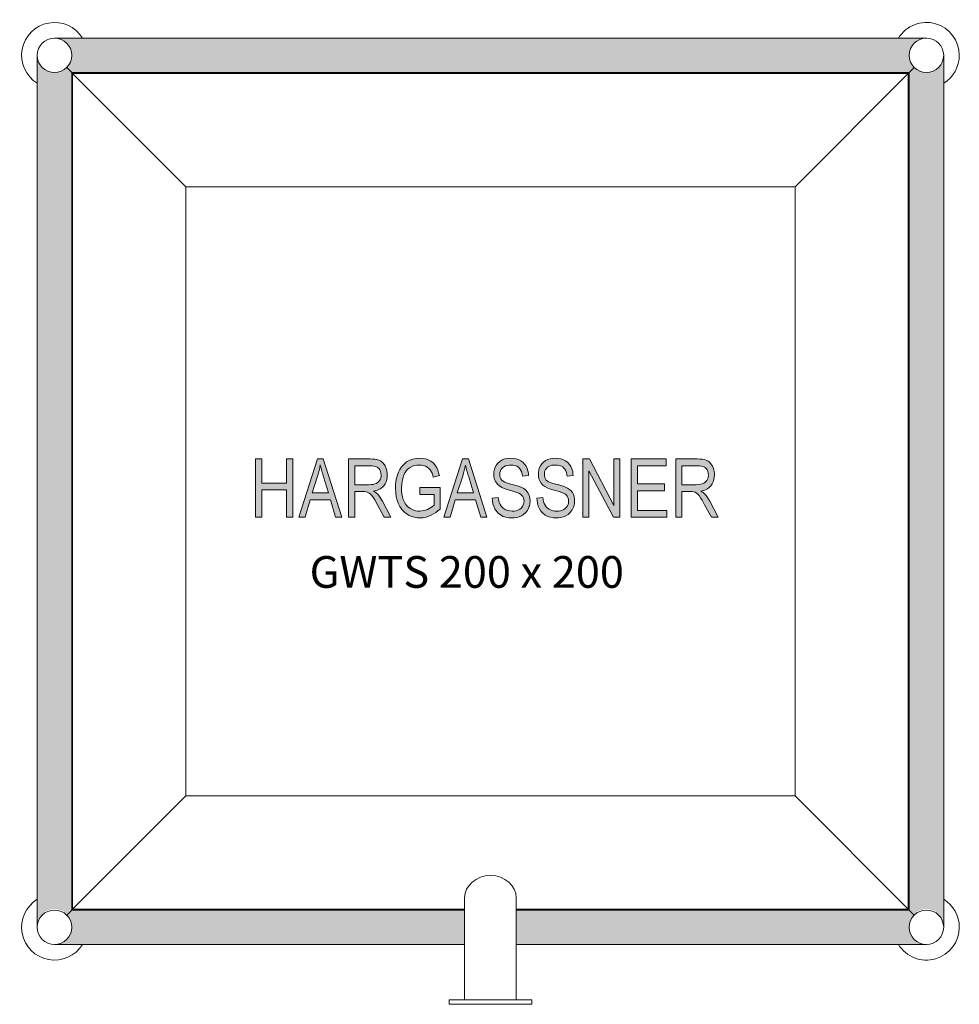
# Model space of a CAD drawing. Units: millimetres. Extents: x -77 to 1997, y -170 to 2003.
import ezdxf

# ---------------------------------------------------------------- set-up
doc = ezdxf.new("R2010")
doc.units = ezdxf.units.MM
doc.header["$LTSCALE"] = 10
doc.layers.get('0').update_dxf_attribs({"linetype": 'CONTINUOUS'})
doc.layers.add('KON1', color=7, linetype='CONTINUOUS', lineweight=20)
doc.layers.add('Schraff-01', color=9, linetype='CONTINUOUS', lineweight=5)

# ---------------------------------------------------------------- blocks, each defined once
blk = doc.blocks.new('GWT_200x200_GR')
at = {"layer": 'Schraff-01'}
for points in [[(-962, 1672, -0.414214), (-924, 1634, -0.198912), (-935.1, 1607.1), (-924, 1596), (924, 1596), (935.1, 1607.1, -0.198912), (924, 1634, -0.414214), (962, 1672)], [(-1000, -288, -0.414214), (-962, -250, -0.198912), (-935.1, -261.1), (-924, -250), (-924, 1596), (-935.1, 1607.1, -0.668179), (-1000, 1634)], [(924, -250), (935.1, -261.1, -0.198912), (962, -250, -0.414214), (1000, -288), (1000, 1634, -0.414214), (962, 1596, -0.198912), (935.1, 1607.1), (924, 1596)], [(-449.7, 675), (-449.7, 614.9), (-436.4, 614.9), (-436.4, 743.3), (-449.7, 743.3), (-449.7, 690), (-504.7, 690), (-504.7, 743.3), (-518.1, 743.3), (-518.1, 614.9), (-504.7, 614.9), (-504.7, 675)], [(-148.5, 613.7), (-141.8, 615), (-136.1, 616.8), (-130.7, 619.1), (-125.6, 621.9), (-120.7, 625), (-115.8, 628.8), (-111.1, 632.9), (-111.1, 680), (-156.2, 680), (-156.2, 665), (-124.5, 665), (-124.5, 641.4, -0.186052), (-156.1, 628.3), (-160.6, 628.5), (-165.1, 629.2), (-171.2, 631), (-176.8, 633.9), (-182, 637.8), (-186.4, 642.5), (-189.9, 648), (-192.5, 653.9), (-194.2, 660), (-195.4, 666.3), (-196, 672.7), (-196.2, 679.1), (-195.8, 688.1), (-194.4, 697), (-192.9, 702.6), (-190.8, 708), (-188.2, 713.1), (-185.1, 717.6), (-181.4, 721.5), (-177.1, 724.8), (-172.3, 727.3), (-167.5, 728.8), (-162.5, 729.7), (-157.4, 730), (-152.1, 729.7), (-147.6, 728.7), (-143.2, 727.1), (-139.4, 725.1), (-135.9, 722.5), (-133, 719.4), (-130.6, 715.8), (-128.8, 711.8), (-127.4, 707.6), (-126.2, 703.3), (-112.8, 706.7), (-114.3, 712.6), (-116.2, 718.5), (-118.6, 724.1), (-122.2, 729.6), (-126.6, 734.5), (-131.8, 738.5), (-137.6, 741.6), (-143.6, 743.5), (-149.9, 744.6), (-156.2, 745), (-163.7, 744.5), (-171, 743.1), (-176, 741.5), (-180.7, 739.4), (-185.1, 736.7), (-189.2, 733.5), (-192.8, 729.8), (-196.1, 725.8), (-199.7, 720.2), (-202.7, 714.2), (-205.1, 708), (-207.1, 700.8), (-208.5, 693.5), (-209.3, 686), (-209.5, 678.5), (-209.1, 669.1), (-207.8, 659.7), (-206, 652.5), (-203.4, 645.5), (-200.1, 638.8), (-195.5, 632.1), (-189.9, 626.1), (-185, 622.2), (-179.5, 618.9), (-173.8, 616.4), (-167.7, 614.6), (-161.5, 613.7), (-155.3, 613.3)], [(22.4, 619.7), (28.1, 616.7), (34.2, 614.7), (40.5, 613.6), (46.9, 613.3), (52.4, 613.5), (57.9, 614.3), (63.3, 615.8), (68.4, 618), (73.2, 621), (77.4, 624.8), (80.9, 629.2), (83.7, 634.1), (85.7, 639.4), (85.8, 639.4), (86.9, 645), (87.3, 650.7), (86.9, 656.3), (85.8, 661.7), (85.7, 661.7, 0.223435), (67.5, 681.3, 0.035581), (45.2, 687.9), (35.7, 690.6), (31.8, 692.1), (28.1, 694), (24.8, 696.5, -0.18833), (20.6, 709.5), (20.9, 713.5), (22, 717.3), (23.8, 720.8), (26.3, 723.8), (29.5, 726.3), (33.1, 728.1), (37, 729.2), (40.9, 729.8), (45, 730), (49.4, 729.8), (53.8, 728.9), (57.9, 727.4), (61.7, 725.1), (64.9, 721.9), (67.3, 718.1), (69, 713.9), (70.1, 709.5), (70.6, 705), (84, 706.7), (83.6, 712.1), (82.6, 717.4), (80.9, 722.6), (78.5, 727.5), (75.4, 732), (71.4, 736.1), (66.7, 739.5), (61.5, 742), (56, 743.7), (50.3, 744.7), (44.5, 745), (38.2, 744.6), (32, 743.4), (26, 741.2), (20.6, 738), (16.5, 734.4), (13.2, 730.2), (10.5, 725.5), (8.6, 720.5), (7.6, 715.2), (7.3, 709.8), (7.7, 703.9), (9.1, 698.1), (11.7, 692.7), (15.2, 687.9), (19.6, 683.8), (24.8, 680.7), (30.3, 678.2), (36.1, 676.3), (41.9, 674.6), (49, 672.6), (56, 670.4), (62.8, 667.8), (66, 666), (68.8, 663.6), (71.1, 660.8), (72.8, 657.5), (73.7, 653.9), (74, 650.3), (73.6, 646.1), (72.5, 642), (70.6, 638.3), (67.8, 635), (64.5, 632.4), (60.7, 630.4), (56.6, 629.1), (52.3, 628.5), (48, 628.3), (42.7, 628.6), (37.6, 629.8), (32.7, 631.8), (28.3, 634.6), (24.3, 638.3), (21.3, 642.8), (19.3, 647.7), (18, 653), (17.3, 658.3), (3.9, 656.6), (4.3, 650.6), (5.4, 644.6), (7.1, 638.9), (9.6, 633.4), (13, 628.3), (17.3, 623.6)], [(150.6, 628.5), (146.4, 628.3), (142.2, 628.5), (138.1, 629.2), (133.7, 630.6), (129.6, 632.6), (126.1, 635.1), (123, 638), (120.5, 641.5), (118.5, 645.3), (117.2, 649.5), (116.3, 653.9), (115.7, 658.3), (102.3, 656.6), (102.7, 651), (103.6, 645.4), (105.4, 639.2), (108, 633.4), (111.5, 628.1), (115.9, 623.5), (120.9, 619.6), (126.6, 616.7), (132.6, 614.7), (138.9, 613.7), (145.3, 613.3), (150.4, 613.5), (155.6, 614.2), (161, 615.5), (166.3, 617.7), (171.6, 621), (176.2, 625.3), (180.4, 630.9), (183.4, 637.1), (184.7, 641.5), (185.4, 646.1), (185.7, 650.7), (185.5, 655.1), (184.6, 660), (183.1, 664.7), (180.8, 669.1), (177.8, 673), (174.2, 676.3), (170.2, 679), (165.9, 681.3, 0.039474), (143.6, 687.9), (134.1, 690.6), (128.3, 693), (125.5, 694.5), (123.2, 696.5, -0.185858), (119, 709.5), (119.4, 713.9), (120.3, 717), (121.6, 719.9), (123.6, 722.6), (126, 725), (128.8, 726.8), (131.9, 728.2), (135.6, 729.3), (139.5, 729.8), (143.4, 730), (148.2, 729.7), (152.4, 728.9), (156.4, 727.4), (159.4, 725.6), (162.1, 723.3), (164.3, 720.6), (166, 717.5), (167.5, 713.5), (168.5, 709.3), (169, 705), (182.4, 706.7), (182, 711.2), (181.4, 715.7), (179.8, 721.2), (177.5, 726.4), (174.4, 731.2), (170.5, 735.5), (165.9, 739), (160.8, 741.6), (155.1, 743.5), (149, 744.6), (142.9, 745), (137.2, 744.7), (131.6, 743.8), (126.4, 742.1), (121.5, 739.7), (117.1, 736.4), (113.2, 732.5), (110.1, 727.9), (107.8, 723), (106.6, 718.7), (105.9, 714.3), (105.7, 709.8), (106, 704.8), (107, 699.7), (108.9, 694.8), (111.9, 689.9), (115.8, 685.7), (120.3, 682.3), (125.3, 679.7), (132.7, 676.8), (140.3, 674.6), (151.9, 671.2), (157.5, 669.3), (162.9, 666.9), (165.3, 665.3), (167.5, 663.4), (169.3, 661.1), (170.7, 658.5), (171.9, 654.5), (172.4, 650.3), (172.1, 646.3), (171.2, 642.9), (169.8, 639.7), (167.7, 636.7), (165.1, 634.1), (162.1, 631.9), (158.8, 630.3), (154.8, 629.1)], [(271.5, 614.9), (285.8, 614.9), (285.8, 743.3), (272.4, 743.3), (272.4, 641), (218.3, 743.3), (204.1, 743.3), (204.1, 614.9), (217.4, 614.9), (217.4, 717.2)], [(324.1, 673.3), (384.2, 673.3), (384.2, 688.3), (324.1, 688.3), (324.1, 728.3), (387.5, 728.3), (387.5, 743.3), (310.8, 743.3), (310.8, 614.9), (389.2, 614.9), (389.2, 629.9), (324.1, 629.9)], [(-57, -328), (-57, -252), (-924, -252), (-935.1, -263.1, -0.198912), (-924, -290, -0.414214), (-962, -328)], [(962, -328, -0.414214), (924, -290, -0.198912), (935.1, -263.1), (924, -252), (57, -252), (57, -328)]]:
    blk.add_hatch(color=253, dxfattribs=at).paths.add_polyline_path(points)
h = blk.add_hatch(color=253, dxfattribs=at)
h.paths.add_polyline_path([(-353.1, 653.3), (-341.8, 614.9), (-328, 614.9), (-369, 743.3), (-382, 743.3), (-423, 614.9), (-409.1, 614.9), (-397.9, 653.3)])
h.paths.add_polyline_path([(-393.5, 668.3), (-381.5, 705.7, 0.034465), (-375.5, 730, 0.017913), (-368.2, 703.6), (-357.5, 668.3)], flags=16)
h = blk.add_hatch(color=253, dxfattribs=at)
h.paths.add_polyline_path([(-299.6, 671.6), (-282.6, 671.6), (-278, 671.4), (-273.5, 670.7), (-270.4, 669.6), (-267.6, 668.1), (-264.6, 665.5), (-261.9, 662.6), (-258.4, 657.8), (-255.3, 652.8), (-249.5, 642.4), (-234.7, 614.9), (-219.6, 614.9), (-238.7, 650.7, 0.052865), (-249.5, 666.5, 0.081011), (-257.9, 672.5), (-255.1, 673), (-249, 674.8), (-243.3, 677.6), (-239.2, 680.5), (-235.6, 684), (-232.7, 688.2), (-230.5, 692.7), (-229, 697.7), (-228.2, 702.8), (-227.9, 708), (-228, 710.8), (-228.7, 716.8), (-230.2, 722.6), (-232.7, 728.1), (-236, 733.1), (-239, 736.3), (-242.4, 738.9), (-246.3, 740.7), (-250.4, 742), (-255.4, 742.8), (-260.6, 743.2), (-265.8, 743.3), (-312.9, 743.3), (-312.9, 614.9), (-299.6, 614.9)])
h.paths.add_polyline_path([(-299.6, 686.6), (-299.6, 728.3), (-264.8, 728.3), (-261.1, 728.2), (-257.5, 727.7), (-253.8, 726.7), (-250.3, 725.2), (-247.9, 723.5), (-245.7, 721.4), (-244, 719), (-242.7, 716.3), (-241.6, 712.2), (-241.2, 707.9), (-241.4, 704.7), (-242.1, 701.4), (-243.3, 698.2), (-244.8, 695.6), (-246.7, 693.2), (-249, 691.2), (-251.6, 689.5), (-255, 688.2), (-258.6, 687.3), (-263.5, 686.8), (-268.3, 686.6)], flags=16)
h = blk.add_hatch(color=253, dxfattribs=at)
h.paths.add_polyline_path([(-32.8, 653.3), (-21.6, 614.9), (-7.7, 614.9), (-48.8, 743.3), (-61.8, 743.3), (-85.3, 669.9), (-85.3, 669.9), (-102.8, 614.9), (-88.9, 614.9), (-85.3, 627.5), (-85.3, 627.5), (-77.7, 653.3)])
h.paths.add_polyline_path([(-73.3, 668.3), (-61.2, 705.7, 0.034352), (-55.3, 730, 0.015596), (-48, 703.6), (-37.2, 668.3)], flags=16)
h = blk.add_hatch(color=253, dxfattribs=at)
h.paths.add_polyline_path([(439.5, 671.6), (444.1, 671.4), (448.6, 670.7), (451.6, 669.7), (454.5, 668.1), (457.6, 665.5), (460.3, 662.6), (463.7, 657.8), (466.8, 652.7), (472.6, 642.4), (487.4, 614.9), (502.6, 614.9), (483.4, 650.7, 0.052866), (472.6, 666.5, 0.081007), (464.2, 672.5), (467, 673), (473.1, 674.8), (478.8, 677.6), (482.9, 680.5), (486.5, 684), (489.4, 688.2), (491.6, 692.7), (493.1, 697.7), (493.9, 702.8), (494.2, 708), (494.2, 710.2), (493.6, 716.2), (492.1, 722), (489.7, 727.6), (486.4, 732.7), (483.5, 735.9), (480.1, 738.6), (476.3, 740.6), (472.2, 741.9), (467, 742.8), (461.7, 743.2), (456.4, 743.3), (409.2, 743.3), (409.2, 614.9), (422.5, 614.9), (422.5, 671.6)])
h.paths.add_polyline_path([(422.5, 686.6), (422.5, 728.3), (457.3, 728.3), (461, 728.2), (464.6, 727.7), (468.3, 726.7), (471.9, 725.1), (474.3, 723.5), (476.4, 721.4), (478.1, 719), (479.5, 716.3), (480.5, 712.2), (480.9, 707.9), (480.7, 704.9), (480.1, 701.6), (478.9, 698.4), (477.4, 695.7), (475.5, 693.3), (473.3, 691.3), (470.7, 689.6), (467.3, 688.2), (463.7, 687.4), (458.8, 686.8), (453.8, 686.6)], flags=16)
at = {"layer": 'KON1', "color": 7, "linetype": 'Continuous', "lineweight": 15}
for p, q in [((962, 1672), (-962, 1672)), ((-1000, 1634), (-1000, -290)), ((1000, -290), (1000, 1634)), ((-924, 1596), (-935.1, 1607.1)), ((-924, 1596), (-935.1, 1607.1)), ((-924, 1596), (924, 1596)), ((-924, -252), (-924, 1596)), ((922, 1594), (-922, 1594)), ((-922, 1594), (-672, 1344)), ((-922, 1594), (-922, -250)), ((922, 1594), (672, 1344)), ((922, -250), (922, 1594)), ((935.1, 1607.1), (924, 1596)), ((935.1, 1607.1), (924, 1596)), ((924, 1596), (924, -252)), ((-924, 1572.3), (-922, 1573.5)), ((922, 1573.5), (924, 1572.3)), ((672, 1344), (-672, 1344)), ((-672, 1344), (-672, 0)), ((672, 0), (672, 1344)), ((-922, -250), (-672, 0)), ((-672, 0), (672, 0)), ((922, -250), (672, 0)), ((-922, -229.5), (-924, -228.3)), ((-57, -225), (-57, -450)), ((57, -450), (57, -225)), ((924, -228.3), (922, -229.5)), ((-924, -252), (-935.1, -263.1)), ((-924, -252), (-935.1, -263.1)), ((-57, -252), (-924, -252)), ((-922, -250), (-57, -250)), ((57, -250), (922, -250)), ((924, -252), (57, -252)), ((924, -252), (935.1, -263.1)), ((935.1, -263.1), (924, -252)), ((-962, -328), (-57, -328)), ((57, -328), (962, -328)), ((-91, -450), (-91, -460)), ((91, -450), (-91, -450)), ((91, -460), (91, -450)), ((91, -460), (-91, -460))]:
    blk.add_line(p, q, dxfattribs=at)
at = {"layer": 'KON1', "linetype": 'Continuous', "lineweight": 15}
for p, q in [((-518.1, 614.9), (-518.1, 743.3)), ((-518.1, 743.3), (-504.7, 743.3)), ((-504.7, 743.3), (-504.7, 690)), ((-449.7, 690), (-449.7, 743.3)), ((-449.7, 743.3), (-436.4, 743.3)), ((-436.4, 743.3), (-436.4, 614.9)), ((-423, 614.9), (-382, 743.3)), ((-382, 743.3), (-369, 743.3)), ((-369, 743.3), (-328, 614.9)), ((-312.9, 614.9), (-312.9, 743.3)), ((-312.9, 743.3), (-265.8, 743.3)), ((-85.3, 669.9), (-61.8, 743.3)), ((-61.8, 743.3), (-48.8, 743.3)), ((-48.8, 743.3), (-7.7, 614.9)), ((204.1, 614.9), (204.1, 743.3)), ((204.1, 743.3), (218.3, 743.3)), ((218.3, 743.3), (272.4, 641)), ((272.4, 641), (272.4, 743.3)), ((272.4, 743.3), (285.8, 743.3)), ((285.8, 743.3), (285.8, 614.9)), ((310.8, 614.9), (310.8, 743.3)), ((310.8, 743.3), (387.5, 743.3)), ((387.5, 743.3), (387.5, 728.3)), ((409.2, 614.9), (409.2, 743.3)), ((409.2, 743.3), (456.4, 743.3)), ((-299.6, 728.3), (-299.6, 686.6)), ((-264.8, 728.3), (-299.6, 728.3)), ((271.5, 614.9), (217.4, 717.2)), ((217.4, 717.2), (217.4, 614.9)), ((387.5, 728.3), (324.1, 728.3)), ((324.1, 728.3), (324.1, 688.3)), ((422.5, 728.3), (422.5, 686.6)), ((457.3, 728.3), (422.5, 728.3)), ((-381.5, 705.7), (-393.5, 668.3)), ((-357.5, 668.3), (-368.2, 703.6)), ((-112.8, 706.7), (-126.2, 703.3)), ((-61.2, 705.7), (-73.3, 668.3)), ((-37.2, 668.3), (-48, 703.6)), ((84, 706.7), (70.6, 705)), ((182.4, 706.7), (169, 705)), ((-504.7, 690), (-449.7, 690)), ((-449.7, 675), (-504.7, 675)), ((-504.7, 675), (-504.7, 614.9)), ((-449.7, 614.9), (-449.7, 675)), ((-299.6, 686.6), (-268.3, 686.6)), ((-156.2, 665), (-156.2, 680)), ((-156.2, 680), (-111.1, 680)), ((-111.1, 680), (-111.1, 632.9)), ((324.1, 688.3), (384.2, 688.3)), ((384.2, 688.3), (384.2, 673.3)), ((422.5, 686.6), (453.8, 686.6)), ((-397.9, 653.3), (-409.1, 614.9)), ((-353.1, 653.3), (-397.9, 653.3)), ((-393.5, 668.3), (-357.5, 668.3)), ((-341.8, 614.9), (-353.1, 653.3)), ((-282.6, 671.6), (-299.6, 671.6)), ((-299.6, 671.6), (-299.6, 614.9)), ((-124.5, 665), (-156.2, 665)), ((-124.5, 641.4), (-124.5, 665)), ((-102.8, 614.9), (-85.3, 669.9)), ((-85.3, 669.9), (-85.3, 669.9)), ((-77.7, 653.3), (-85.3, 627.5)), ((-32.8, 653.3), (-77.7, 653.3)), ((-73.3, 668.3), (-37.2, 668.3)), ((-21.6, 614.9), (-32.8, 653.3)), ((3.9, 656.6), (17.3, 658.3)), ((85.7, 661.7), (85.8, 661.7)), ((102.3, 656.6), (115.7, 658.3)), ((384.2, 673.3), (324.1, 673.3)), ((324.1, 673.3), (324.1, 629.9)), ((439.5, 671.6), (422.5, 671.6)), ((422.5, 671.6), (422.5, 614.9)), ((-234.7, 614.9), (-249.5, 642.4)), ((-238.3, 650), (-219.6, 614.9)), ((85.8, 639.4), (85.7, 639.4)), ((487.4, 614.9), (472.6, 642.4)), ((483.8, 650), (502.6, 614.9)), ((-504.7, 614.9), (-518.1, 614.9)), ((-436.4, 614.9), (-449.7, 614.9)), ((-409.1, 614.9), (-423, 614.9)), ((-328, 614.9), (-341.8, 614.9)), ((-299.6, 614.9), (-312.9, 614.9)), ((-219.6, 614.9), (-234.7, 614.9)), ((-88.9, 614.9), (-102.8, 614.9)), ((-85.3, 627.5), (-88.9, 614.9)), ((-85.3, 627.5), (-85.3, 627.5)), ((-7.7, 614.9), (-21.6, 614.9)), ((217.4, 614.9), (204.1, 614.9)), ((285.8, 614.9), (271.5, 614.9)), ((389.2, 614.9), (310.8, 614.9)), ((324.1, 629.9), (389.2, 629.9)), ((389.2, 629.9), (389.2, 614.9)), ((422.5, 614.9), (409.2, 614.9)), ((502.6, 614.9), (487.4, 614.9))]:
    blk.add_line(p, q, dxfattribs=at)
at = {"layer": 'KON1', "color": 7, "linetype": 'Continuous', "lineweight": 15, "flags": 128}
for points in [[(-901.5, 1594), (-900.5, 1595.6), (-900.3, 1596)], [(900.3, 1596), (900.5, 1595.6), (901.5, 1594)], [(-900.3, -252), (-900.5, -251.6), (-901.5, -250)], [(901.5, -250), (900.5, -251.6), (900.3, -252)]]:
    blk.add_lwpolyline(points, dxfattribs=at)
at = {"layer": 'KON1', "linetype": 'Continuous', "lineweight": 15, "flags": 128}
for points in [[(-265.8, 743.3), (-260.6, 743.2), (-255.4, 742.8), (-250.4, 742), (-246.3, 740.7), (-242.4, 738.9), (-239, 736.3), (-236, 733.1), (-232.7, 728.1), (-230.2, 722.6), (-228.7, 716.8), (-228, 710.8), (-227.9, 708)], [(-209.5, 678.5), (-209.3, 686), (-208.5, 693.5), (-207.1, 700.8), (-205.1, 708), (-202.7, 714.2), (-199.7, 720.2), (-196.1, 725.8), (-192.8, 729.8), (-189.2, 733.5), (-185.1, 736.7), (-180.7, 739.4), (-176, 741.5), (-171, 743.1), (-163.7, 744.5), (-156.2, 745)], [(-156.2, 745), (-149.9, 744.6), (-143.6, 743.5), (-137.6, 741.6), (-131.8, 738.5), (-126.6, 734.5), (-122.2, 729.6), (-118.6, 724.1), (-116.2, 718.5), (-114.3, 712.6), (-112.8, 706.7)], [(7.3, 709.8), (7.6, 715.2), (8.6, 720.5), (10.5, 725.5), (13.2, 730.2), (16.5, 734.4), (20.6, 738), (26, 741.2), (32, 743.4), (38.2, 744.6), (44.5, 745)], [(44.5, 745), (50.3, 744.7), (56, 743.7), (61.5, 742), (66.7, 739.5), (71.4, 736.1), (75.4, 732), (78.5, 727.5), (80.9, 722.6), (82.6, 717.4), (83.6, 712.1), (84, 706.7)], [(105.7, 709.8), (105.9, 714.3), (106.6, 718.7), (107.8, 723), (110.1, 727.9), (113.2, 732.5), (117.1, 736.4), (121.5, 739.7), (126.4, 742.1), (131.6, 743.8), (137.2, 744.7), (142.9, 745)], [(142.9, 745), (149, 744.6), (155.1, 743.5), (160.8, 741.6), (165.9, 739), (170.5, 735.5), (174.4, 731.2), (177.5, 726.4), (179.8, 721.2), (181.4, 715.7), (182, 711.2), (182.4, 706.7)], [(456.4, 743.3), (461.7, 743.2), (467, 742.8), (472.2, 741.9), (476.3, 740.6), (480.1, 738.6), (483.5, 735.9), (486.4, 732.7), (489.7, 727.6), (492.1, 722), (493.6, 716.2), (494.2, 710.2), (494.2, 708)], [(-241.2, 707.9), (-241.6, 712.2), (-242.7, 716.3), (-244, 719), (-245.7, 721.4), (-247.9, 723.5), (-250.3, 725.2), (-253.8, 726.7), (-257.5, 727.7), (-261.1, 728.2), (-264.8, 728.3)], [(-157.4, 730), (-162.5, 729.7), (-167.5, 728.8), (-172.3, 727.3), (-177.1, 724.8), (-181.4, 721.5), (-185.1, 717.6), (-188.2, 713.1), (-190.8, 708), (-192.9, 702.6), (-194.4, 697), (-195.8, 688.1), (-196.2, 679.1)], [(-126.2, 703.3), (-127.4, 707.6), (-128.8, 711.8), (-130.6, 715.8), (-133, 719.4), (-135.9, 722.5), (-139.4, 725.1), (-143.2, 727.1), (-147.6, 728.7), (-152.1, 729.7), (-157.4, 730)], [(45, 730), (40.9, 729.8), (37, 729.2), (33.1, 728.1), (29.5, 726.3), (26.3, 723.8), (23.8, 720.8), (22, 717.3), (20.9, 713.5), (20.6, 709.5)], [(70.6, 705), (70.1, 709.5), (69, 713.9), (67.3, 718.1), (64.9, 721.9), (61.7, 725.1), (57.9, 727.4), (53.8, 728.9), (49.4, 729.8), (45, 730)], [(143.4, 730), (139.5, 729.8), (135.6, 729.3), (131.9, 728.2), (128.8, 726.8), (126, 725), (123.6, 722.6), (121.6, 719.9), (120.3, 717), (119.4, 713.9), (119, 709.5)], [(169, 705), (168.5, 709.3), (167.5, 713.5), (166, 717.5), (164.3, 720.6), (162.1, 723.3), (159.4, 725.6), (156.4, 727.4), (152.4, 728.9), (148.2, 729.7), (143.4, 730)], [(480.9, 707.9), (480.5, 712.2), (479.5, 716.3), (478.1, 719), (476.4, 721.4), (474.3, 723.5), (471.9, 725.1), (468.3, 726.7), (464.6, 727.7), (461, 728.2), (457.3, 728.3)], [(-268.3, 686.6), (-263.5, 686.8), (-258.6, 687.3), (-255, 688.2), (-251.6, 689.5), (-249, 691.2), (-246.7, 693.2), (-244.8, 695.6), (-243.3, 698.2), (-242.1, 701.4), (-241.4, 704.7), (-241.2, 707.9)], [(-227.9, 708), (-228.2, 702.8), (-229, 697.7), (-230.5, 692.7), (-232.7, 688.2), (-235.6, 684), (-239.2, 680.5), (-243.3, 677.6), (-249, 674.8), (-255.1, 673), (-257.9, 672.5)], [(41.9, 674.6), (36.1, 676.3), (30.3, 678.2), (24.8, 680.7), (19.6, 683.8), (15.2, 687.9), (11.7, 692.7), (9.1, 698.1), (7.7, 703.9), (7.3, 709.8)], [(24.8, 696.5), (28.1, 694), (31.8, 692.1), (35.7, 690.6), (45.2, 687.9)], [(140.3, 674.6), (132.7, 676.8), (125.3, 679.7), (120.3, 682.3), (115.8, 685.7), (111.9, 689.9), (108.9, 694.8), (107, 699.7), (106, 704.8), (105.7, 709.8)], [(123.2, 696.5), (125.5, 694.5), (128.3, 693), (134.1, 690.6), (143.6, 687.9)], [(453.8, 686.6), (458.8, 686.8), (463.7, 687.4), (467.3, 688.2), (470.7, 689.6), (473.3, 691.3), (475.5, 693.3), (477.4, 695.7), (478.9, 698.4), (480.1, 701.6), (480.7, 704.9), (480.9, 707.9)], [(494.2, 708), (493.9, 702.8), (493.1, 697.7), (491.6, 692.7), (489.4, 688.2), (486.5, 684), (482.9, 680.5), (478.8, 677.6), (473.1, 674.8), (467, 673), (464.2, 672.5)], [(-155.3, 613.3), (-161.5, 613.7), (-167.7, 614.6), (-173.8, 616.4), (-179.5, 618.9), (-185, 622.2), (-189.9, 626.1), (-195.5, 632.1), (-200.1, 638.8), (-203.4, 645.5), (-206, 652.5), (-207.8, 659.7), (-209.1, 669.1), (-209.5, 678.5)], [(-196.2, 679.1), (-196, 672.7), (-195.4, 666.3), (-194.2, 660), (-192.5, 653.9), (-189.9, 648), (-186.4, 642.5), (-182, 637.8), (-176.8, 633.9), (-171.2, 631), (-165.1, 629.2), (-160.6, 628.5), (-156.1, 628.3)], [(74, 650.3), (73.7, 653.9), (72.8, 657.5), (71.1, 660.8), (68.8, 663.6), (66, 666), (62.8, 667.8), (56, 670.4), (49, 672.6), (41.9, 674.6)], [(172.4, 650.3), (171.9, 654.5), (170.7, 658.5), (169.3, 661.1), (167.5, 663.4), (165.3, 665.3), (162.9, 666.9), (157.5, 669.3), (151.9, 671.2), (140.3, 674.6)], [(165.9, 681.3), (170.2, 679), (174.2, 676.3), (177.8, 673), (180.8, 669.1), (183.1, 664.7), (184.6, 660), (185.5, 655.1), (185.7, 650.7)], [(-249.5, 642.4), (-255.3, 652.8), (-258.4, 657.8), (-261.9, 662.6), (-264.6, 665.5), (-267.6, 668.1), (-270.4, 669.6), (-273.5, 670.7), (-278, 671.4), (-282.6, 671.6)], [(46.9, 613.3), (40.5, 613.6), (34.2, 614.7), (28.1, 616.7), (22.4, 619.7), (17.3, 623.6), (13, 628.3), (9.6, 633.4), (7.1, 638.9), (5.4, 644.6), (4.3, 650.6), (3.9, 656.6)], [(17.3, 658.3), (18, 653), (19.3, 647.7), (21.3, 642.8), (24.3, 638.3), (28.3, 634.6), (32.7, 631.8), (37.6, 629.8), (42.7, 628.6), (48, 628.3)], [(85.8, 661.7), (86.9, 656.3), (87.3, 650.7)], [(145.3, 613.3), (138.9, 613.7), (132.6, 614.7), (126.6, 616.7), (120.9, 619.6), (115.9, 623.5), (111.5, 628.1), (108, 633.4), (105.4, 639.2), (103.6, 645.4), (102.7, 651), (102.3, 656.6)], [(115.7, 658.3), (116.3, 653.9), (117.2, 649.5), (118.5, 645.3), (120.5, 641.5), (123, 638), (126.1, 635.1), (129.6, 632.6), (133.7, 630.6), (138.1, 629.2), (142.2, 628.5), (146.4, 628.3)], [(472.6, 642.4), (466.8, 652.7), (463.7, 657.8), (460.3, 662.6), (457.6, 665.5), (454.5, 668.1), (451.6, 669.7), (448.6, 670.7), (444.1, 671.4), (439.5, 671.6)], [(-111.1, 632.9), (-115.8, 628.8), (-120.7, 625), (-125.6, 621.9), (-130.7, 619.1), (-136.1, 616.8), (-141.8, 615), (-148.5, 613.7), (-155.3, 613.3)], [(85.7, 639.4), (83.7, 634.1), (80.9, 629.2), (77.4, 624.8), (73.2, 621), (68.4, 618), (63.3, 615.8), (57.9, 614.3), (52.4, 613.5), (46.9, 613.3)], [(48, 628.3), (52.3, 628.5), (56.6, 629.1), (60.7, 630.4), (64.5, 632.4), (67.8, 635), (70.6, 638.3), (72.5, 642), (73.6, 646.1), (74, 650.3)], [(87.3, 650.7), (86.9, 645), (85.8, 639.4)], [(185.7, 650.7), (185.4, 646.1), (184.7, 641.5), (183.4, 637.1), (180.4, 630.9), (176.2, 625.3), (171.6, 621), (166.3, 617.7), (161, 615.5), (155.6, 614.2), (150.4, 613.5), (145.3, 613.3)], [(146.4, 628.3), (150.6, 628.5), (154.8, 629.1), (158.8, 630.3), (162.1, 631.9), (165.1, 634.1), (167.7, 636.7), (169.8, 639.7), (171.2, 642.9), (172.1, 646.3), (172.4, 650.3)]]:
    blk.add_lwpolyline(points, dxfattribs=at)
at = {"layer": 'KON1', "color": 7, "linetype": 'Continuous', "lineweight": 15}
blk.add_circle((-962, 1634), 38, dxfattribs=at)
for centre, radius, start, end in [((-962, 1634), 72.5, 31.6102, 238.3898), ((962, 1634), 72.5, 0, 148.3898), ((962, 1634), 38, 270, 180), ((962, 1634), 38, 180, 270), ((962, 1634), 72.5, 301.6102, 0), ((-962, -290), 72.5, 121.6102, 328.3898), ((962, -290), 72.5, 0, 58.3898), ((-962, -290), 38, 90, 0), ((-962, -290), 38, 0, 90), ((962, -290), 38, 180, 90), ((962, -290), 38, 90, 180), ((962, -290), 72.5, 211.6102, 0)]:
    blk.add_arc(centre, radius, start, end, dxfattribs=at)
at = {"layer": 'KON1', "linetype": 'Continuous', "lineweight": 15}
for centre, radius, start, end in [((-554.6, 761.1), 181.8, 342.2618, 350.1575), ((-3.6, 818.6), 382.3, 193.3987, 197.5037), ((-235, 761.2), 182.4, 342.2748, 350.1446), ((371.4, 833.7), 439.1, 193.6641, 197.2383), ((39.4, 708.4), 18.8, 176.5173, 219.1797), ((138, 708.5), 19, 176.791, 218.9059), ((9.9, 528.1), 163.7, 69.3973, 77.5484), ((55.8, 652.1), 31.4, 17.7789, 68.1589), ((112.9, 543.6), 147.6, 68.9519, 77.9939), ((-272.1, 643.7), 32, 45.1994, 63.7253), ((-318.5, 607.6), 90.7, 27.9179, 40.5036), ((450, 643.7), 32, 45.2002, 63.725), ((403.7, 607.6), 90.6, 27.9118, 40.5098), ((-157.3, 675.8), 47.6, 271.4838, 313.6418)]:
    blk.add_arc(centre, radius, start, end, dxfattribs=at)
at = {"layer": 'KON1', "color": 7, "linetype": 'Continuous', "lineweight": 15}
blk.add_ellipse((0, -225), major_axis=(-57, 0), ratio=0.862069, start_param=3.141593, end_param=6.283185, dxfattribs=at)
at = {"insert": (-399.1, 529), "char_height": 70, "attachment_point": 1}
blk.add_mtext_dynamic_manual_height_columns('GWTS 200 x 200', width=1093.485, gutter_width=4362.5, heights=[0], dxfattribs=at)

msp = doc.modelspace()

# ---------------------------------------------------------------- block references
msp.add_blockref('GWT_200x200_GR', (962, 290))

doc.saveas('drawing.dxf')
